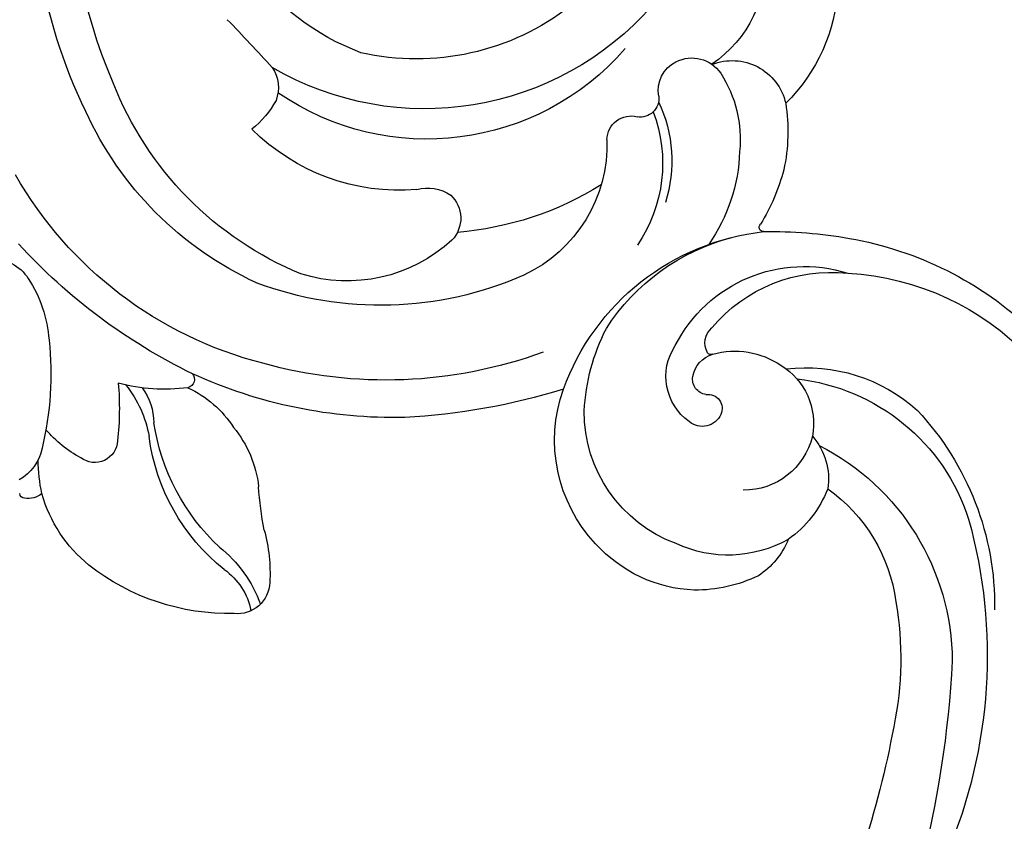
# Model space of a CAD drawing. Units: millimetres. Extents: x 26736 to 28416, y 420 to 1608.
# Drawn here: x 28214 to 28219, y 962 to 967 of the extents above; entities that cross this region are included whole.
import ezdxf
from ezdxf.xclip import XClip

# ---------------------------------------------------------------- set-up
doc = ezdxf.new("R2010")
doc.units = ezdxf.units.MM
doc.header["$XCLIPFRAME"] = 2
doc.layers.add('H-06.木作(細線)', color=8, linetype='Continuous')
doc.layers.add('H-08.木作(細線)', color=8, linetype='Continuous')

# ---------------------------------------------------------------- blocks, each defined once
blk = doc.blocks.new('SE-21065L-d')
at = {"layer": 'H-08.木作(細線)'}
for centre, radius, start, end in [((-40.381, 50.281), 2.215, 286.1302, 334.9995), ((-37.722, 49.146), 0.236, 6.342, 90.7057), ((-38.465, 48.916), 1.01, 325.3039, 14.6731), ((-46.961, 49.785), 1.85, 210.5898, 243.6742), ((-60.613, 31.278), 18.78, 19.2185, 65.1219), ((-66.013, 26.894), 27.174, 30.7774, 52.4697), ((-38.692, 39.716), 8.689, 83.007, 93.5406), ((-38.916, 41.756), 6.708, 43.9844, 78.9854), ((-44.885, 53.498), 6.103, 241.6662, 270.6236), ((-44.474, 62.339), 14.947, 268.6786, 288.3634), ((-43.957, 43.258), 5.715, 32.9524, 54.2716), ((-64.219, 22.039), 24.371, 68.8074, 103.3962), ((-41.885, 39.141), 10.662, 3.4994, 43.0142), ((-39.96, 45.643), 1.077, 277.8152, 42.1927), ((-65.045, 17.888), 26.825, 71.741, 120.2559), ((-60.86, 29.404), 16.296, 29.5424, 70.4577), ((-42.542, 58.732), 14.417, 270.0943, 280.9089), ((-50.324, 41.477), 8.306, 357.1683, 19.9779), ((-39.395, 48.478), 5.421, 236.3336, 264.7266), ((-61.181, 27.999), 16.019, 27.1492, 73.5336), ((-40.691, 45.714), 2.919, 238.8351, 273.4237), ((-41.156, 32.805), 10.015, 47.7613, 86.3403), ((-40.311, 33.534), 9.556, 43.2661, 87.4923), ((-42.432, 41.135), 0.41, 235.2172, 350.3967), ((-37.557, 43.633), 5.156, 209.846, 241.9426), ((-62.574, 29.581), 22.85, 3.5814, 29.4014), ((-30.067, 44.297), 5.967, 223.1081, 255.3595), ((-30.958, 42.107), 3.135, 220.2047, 263.6483), ((-32.73, 39.504), 1.515, 276.7083, 10.937), ((-36.958, 43.474), 5.331, 235.4451, 268.4888), ((-67.583, 26.605), 11.648, 25.5115, 91.4917), ((-36.855, 20.252), 17.894, 84.1902, 90.7795), ((-33.638, 45.42), 7.499, 259.1964, 278.3145), ((7.619, 119.68), 105.687, 230.81904, 232.49449), ((-61.781, 30.283), 16.709, 341.0656, 25.3596), ((-63.093, 29.935), 21.568, 344.7466, 20.4208), ((-57.563, 39.469), 4.387, 303.0407, 326.3237), ((-60.261, 29.52), 9.839, 0.132, 49.8137), ((-68.375, 27.649), 14.239, 315.9195, 35.1125), ((-55.903, 37.32), 1.695, 240.9002, 295.5955), ((-65.084, 27.82), 12.373, 315.7912, 39.3768), ((-53.654, 32.549), 7.272, 322.1715, 22.3094), ((-68.339, 28.044), 11.823, 326.9316, 17.614), ((-71.299, 30.103), 31.544, 347.8314, 1.6439), ((-48.514, 29.184), 1.941, 169.3382, 218.7178), ((-49.029, 29.072), 1.489, 227.8119, 318.663), ((-63.531, 27.782), 15.28, 333.0847, 0.077), ((-52.367, 27.215), 6.809, 272.9084, 339.782), ((-37.514, 16.942), 7.149, 51.7259, 114.3697), ((-35.694, 13.118), 11.383, 114.7684, 178.4367), ((-38.063, 12.993), 9.653, 97.7609, 121.8381), ((-38.767, 15.963), 6.622, 25.1435, 95.1916), ((-37.084, 17.275), 6.622, 7.2484, 52.862), ((-36.971, 13.193), 10.112, 127.6993, 169.9901), ((-51.907, 19.294), 1.126, 95.8191, 200.0229), ((-51.245, 24.685), 6.811, 253.9374, 309.17), ((-53.819, 18.69), 0.882, 268.6055, 14.342), ((-40.443, 15.99), 2.609, 40.0785, 128.5746), ((-37.782, 15.894), 5.778, 335.4763, 29.9147), ((-37.447, 17.497), 6.96, 339.3355, 5.0599), ((-53.999, 16.31), 1.507, 83.9905, 158.2728), ((-51.312, 23.879), 6.449, 249.4222, 292.5908), ((-38.487, 12.238), 6.811, 121.7409, 202.4198), ((-39.109, 16.996), 0.944, 298.4552, 45.5129), ((-40.19, 16.017), 1.361, 105.1229, 168.1383), ((-40.367, 16.622), 0.73, 12.4868, 104.0304), ((-53.868, 16.253), 1.649, 158.1299, 240.6506), ((-38.992, 16.74), 0.663, 176.4793, 300.206), ((-37.596, 11.047), 7.323, 134.8025, 191.0716), ((-42.003, 15.7), 0.929, 64.7485, 144.2545), ((-41.694, 16.373), 0.188, 336.2148, 62.6187), ((-37.729, 15.581), 3.859, 169.3107, 218.9867), ((-51.854, 22.244), 8.059, 276.5624, 309.8212), ((-38.309, 15.097), 3.311, 288.2854, 5.4063), ((-60.176, 18.006), 5.766, 270.334, 330.8951), ((-52.654, 14.44), 2.582, 163.174, 262.0149), ((-34.204, 16.814), 3.719, 296.8432, 331.5249), ((-51.983, 19.841), 5.702, 241.808, 280.6094), ((-53.006, 21.074), 9.367, 289.3798, 306.5033), ((-47.274, 13.422), 0.201, 1.773, 142.3859), ((-37.075, 16.183), 5.285, 296.2091, 329.4407), ((31.571, -48.749), 71.237, 118.58264, 135.91144), ((-25.245, 14.958), 21.882, 184.0086, 194.6555), ((-38.136, 15.042), 3.207, 216.0704, 285.6584), ((-32.735, 12.632), 7.809, 177.9106, 226.9648), ((-32.917, 55.583), 49.761, 277.8075, 300.9208), ((-52.413, 20.453), 8.592, 265.9998, 287.028), ((-30.612, 14.295), 9.589, 191.1066, 257.0825), ((-222.435, 245.245), 316.424, 308.43396, 312.62611), ((-59.348, 17.119), 8.219, 277.5952, 320.4227), ((-35.466, 14.362), 3.009, 233.162, 283.9472), ((-27.077, 17.69), 11.444, 211.7477, 274.6077), ((-28.815, 16.44), 7.753, 220.1481, 267.3582), ((-34.491, 50.443), 42.645, 285.1987, 293.3313), ((-30.206, 13.731), 16.772, 194.8889, 228.033), ((-32.085, 11.443), 12.826, 188.08, 273.211), ((-27.763, 24.016), 15.385, 264.7424, 286.8209), ((-28.309, 28.467), 23.936, 259.2928, 297.8012), ((-29.719, 17.482), 13.458, 231.6728, 275.6034)]:
    blk.add_arc(centre, radius, start, end, dxfattribs=at)
blk = doc.blocks.new('AA-0006-2')
at = {"xscale": -1, "rotation": 94.83178167675564}
blk.add_blockref('SE-21065L-d', (37091.79, -24115.233), dxfattribs=at)

msp = doc.modelspace()

# ---------------------------------------------------------------- block references
at = {"layer": 'H-06.木作(細線)'}
ref = msp.add_blockref('AA-0006-2', (23958.0113, 3730.9506), dxfattribs=dict(at, xscale=0.114899548297812, yscale=0.114899548297812, zscale=0.114899548297812))
XClip(ref).set_block_clipping_path([(36045.5029358458, -26649.5380673245), (38274.4673257851, -23514.7360111772)])

doc.saveas('drawing.dxf')
